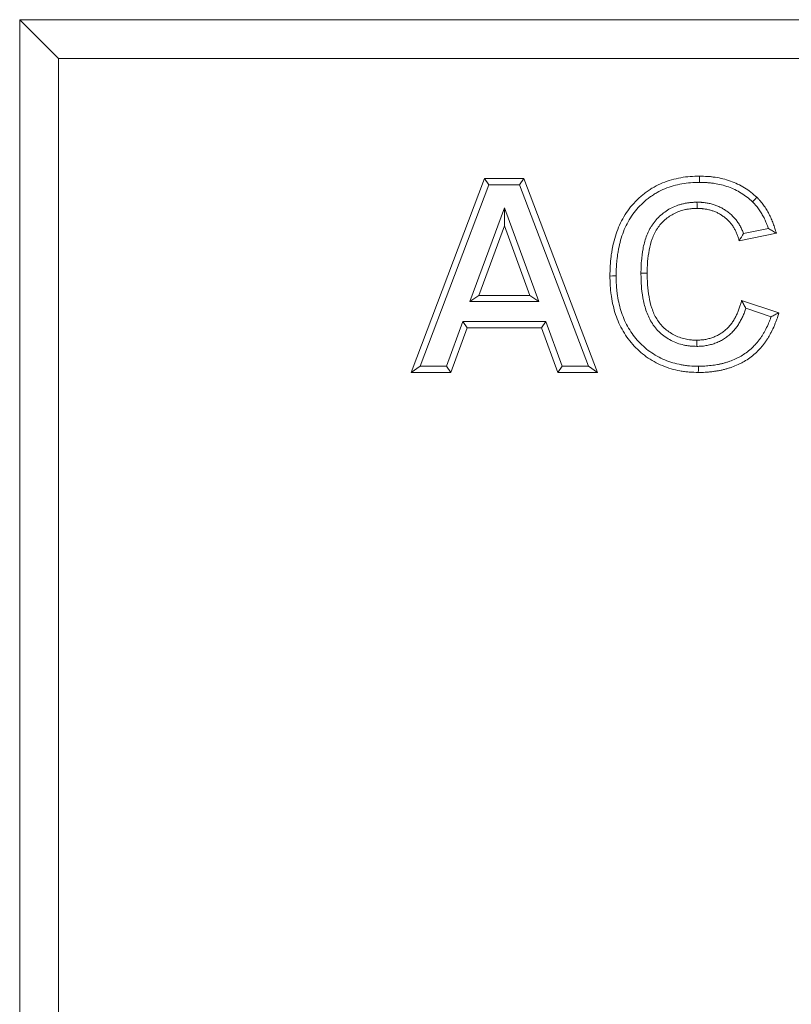
# Model space of a CAD drawing. Units: millimetres. Extents: x 1431 to 9831, y -4525 to 1415.
# Drawn here: x 5981 to 6080, y -2457 to -2330 of the extents above; entities that cross this region are included whole.
import ezdxf

# ---------------------------------------------------------------- set-up
doc = ezdxf.new("R2010")
doc.units = ezdxf.units.MM
doc.linetypes.add('SLD-SOLID', pattern=[0])
doc.layers.add('ACO_DRAINAGE', color=7, linetype='Continuous')

# ---------------------------------------------------------------- blocks, each defined once
blk = doc.blocks.new('ACO - 4933 - FRONT')
at = {"layer": 'ACO_DRAINAGE', "linetype": 'SLD-SOLID', "lineweight": 0}
for p, q in [((-25.5, 254), (-200.5, 254)), ((-200.5, 254), (-200.5, 10)), ((-195.5, 249), (-200.5, 254)), ((-30.5, 249), (-195.5, 249)), ((-195.5, 249), (-195.5, 15)), ((-112.79, 233.5), (-112.79, 233.82)), ((-150, 208.5), (-140.55, 233.5)), ((-148.84, 209.3), (-139.99, 232.7)), ((-139.99, 232.7), (-140.55, 233.5)), ((-140.55, 233.5), (-135.46, 233.5)), ((-139.99, 232.7), (-136.01, 232.7)), ((-136.01, 232.7), (-135.46, 233.5)), ((-136.01, 232.7), (-127.13, 209.3)), ((-135.46, 233.5), (-125.96, 208.5)), ((-112.79, 233.26), (-112.79, 233.5)), ((-112.79, 233.02), (-112.79, 233.26)), ((-113.13, 230.46), (-113.12, 230.22)), ((-113.12, 230.22), (-113.12, 229.98)), ((-113.12, 229.98), (-113.12, 229.65)), ((-105.97, 230.5), (-105.8, 230.68)), ((-105.8, 230.68), (-105.64, 230.85)), ((-105.64, 230.85), (-105.41, 231.09)), ((-137.98, 229.75), (-142.41, 217.63)), ((-137.98, 229.75), (-137.98, 227.41)), ((-133.55, 217.63), (-137.98, 229.75)), ((-137.98, 227.41), (-141.26, 218.44)), ((-134.7, 218.44), (-137.98, 227.41)), ((-102.88, 226.45), (-107.69, 225.49)), ((-103.92, 227.06), (-107.13, 226.42)), ((-120.36, 221.31), (-119.55, 221.31)), ((-124.04, 220.95), (-124.36, 220.94)), ((-123.8, 220.95), (-124.04, 220.95)), ((-123.55, 220.95), (-123.8, 220.95)), ((-142.41, 217.63), (-141.26, 218.44)), ((-142.41, 217.63), (-133.55, 217.63)), ((-141.26, 218.44), (-134.7, 218.44)), ((-133.55, 217.63), (-134.7, 218.44)), ((-107.37, 217.79), (-102.56, 216.19)), ((-106.83, 216.77), (-103.57, 215.68)), ((-143.33, 215.07), (-145.43, 209.3)), ((-143.33, 215.07), (-142.76, 214.27)), ((-132.61, 215.07), (-143.33, 215.07)), ((-132.61, 215.07), (-133.17, 214.27)), ((-130.5, 209.3), (-132.61, 215.07)), ((-142.76, 214.27), (-144.87, 208.5)), ((-133.17, 214.27), (-142.76, 214.27)), ((-131.06, 208.5), (-133.17, 214.27)), ((-113.15, 212.35), (-113.15, 212.67)), ((-113.15, 212.1), (-113.15, 212.35)), ((-113.15, 211.86), (-113.15, 212.1)), ((-148.84, 209.3), (-150, 208.5)), ((-144.87, 208.5), (-150, 208.5)), ((-145.43, 209.3), (-148.84, 209.3)), ((-145.43, 209.3), (-144.87, 208.5)), ((-130.5, 209.3), (-131.06, 208.5)), ((-125.96, 208.5), (-131.06, 208.5)), ((-127.13, 209.3), (-130.5, 209.3)), ((-127.13, 209.3), (-125.96, 208.5)), ((-112.95, 208.82), (-112.96, 208.5)), ((-112.95, 209.3), (-112.95, 209.06)), ((-112.95, 209.06), (-112.95, 208.82))]:
    blk.add_line(p, q, dxfattribs=at)
for points, knots in [([(-124.36, 220.94), (-124.35, 221.35), (-124.34, 221.76), (-124.31, 222.37), (-124.3, 222.57), (-124.26, 222.98), (-124.24, 223.18), (-124.19, 223.59), (-124.17, 223.79), (-124.1, 224.19), (-124.07, 224.39), (-123.95, 225), (-123.86, 225.39), (-123.63, 226.18), (-123.5, 226.56), (-123.21, 227.32), (-123.04, 227.7), (-122.66, 228.42), (-122.46, 228.77), (-122, 229.45), (-121.76, 229.78), (-121.22, 230.39), (-120.94, 230.69), (-120.49, 231.1), (-120.33, 231.24), (-120.02, 231.5), (-119.86, 231.62), (-119.53, 231.86), (-119.36, 231.98), (-119.02, 232.2), (-118.85, 232.31), (-118.31, 232.61), (-117.94, 232.78), (-116.81, 233.25), (-116.02, 233.47), (-114.82, 233.69), (-114.41, 233.74), (-113.6, 233.8), (-113.19, 233.81), (-112.79, 233.82)], [0, 0, 0, 0, 0.0625, 0.0625, 0.09375, 0.09375, 0.125, 0.125, 0.15625, 0.15625, 0.1875, 0.1875, 0.25, 0.25, 0.3125, 0.3125, 0.375, 0.375, 0.4375, 0.4375, 0.5, 0.5, 0.5625, 0.5625, 0.59375, 0.59375, 0.625, 0.625, 0.65625, 0.65625, 0.6875, 0.6875, 0.75, 0.75, 0.875, 0.875, 0.9375, 0.9375, 1, 1, 1, 1]), ([(-112.79, 233.82), (-112.45, 233.81), (-112.11, 233.8), (-111.61, 233.77), (-111.44, 233.76), (-111.11, 233.72), (-110.94, 233.7), (-110.44, 233.62), (-110.11, 233.56), (-109.46, 233.4), (-109.14, 233.3), (-108.5, 233.08), (-108.19, 232.95), (-107.58, 232.66), (-107.29, 232.5), (-106.72, 232.15), (-106.44, 231.96), (-105.91, 231.54), (-105.66, 231.31), (-105.41, 231.09)], [0, 0, 0, 0, 0.125, 0.125, 0.1875, 0.1875, 0.25, 0.25, 0.375, 0.375, 0.5, 0.5, 0.625, 0.625, 0.75, 0.75, 0.875, 0.875, 1, 1, 1, 1]), ([(-123.55, 220.95), (-123.55, 221.35), (-123.54, 221.74), (-123.51, 222.32), (-123.5, 222.51), (-123.46, 222.9), (-123.44, 223.09), (-123.4, 223.48), (-123.37, 223.68), (-123.31, 224.06), (-123.28, 224.25), (-123.17, 224.82), (-123.08, 225.19), (-122.87, 225.93), (-122.75, 226.3), (-122.47, 227.01), (-122.32, 227.35), (-121.96, 228.02), (-121.77, 228.35), (-121.35, 228.98), (-121.13, 229.28), (-120.64, 229.85), (-120.37, 230.12), (-119.95, 230.5), (-119.81, 230.63), (-119.52, 230.87), (-119.37, 230.98), (-119.07, 231.21), (-118.91, 231.31), (-118.6, 231.52), (-118.44, 231.61), (-117.95, 231.89), (-117.61, 232.05), (-116.57, 232.48), (-115.83, 232.69), (-114.71, 232.89), (-114.33, 232.94), (-113.57, 233), (-113.19, 233.01), (-112.79, 233.02)], [0.0007666, 0.0007666, 0.0007666, 0.0007666, 0.0625, 0.0625, 0.09375, 0.09375, 0.125, 0.125, 0.15625, 0.15625, 0.1875, 0.1875, 0.25, 0.25, 0.3125, 0.3125, 0.375, 0.375, 0.4375, 0.4375, 0.5, 0.5, 0.5625, 0.5625, 0.59375, 0.59375, 0.625, 0.625, 0.65625, 0.65625, 0.6875, 0.6875, 0.75, 0.75, 0.875, 0.875, 0.9375, 0.9375, 0.9989432, 0.9989432, 0.9989432, 0.9989432]), ([(-112.79, 233.02), (-112.46, 233.01), (-112.14, 233), (-111.67, 232.97), (-111.52, 232.96), (-111.21, 232.92), (-111.05, 232.9), (-110.59, 232.83), (-110.28, 232.77), (-109.67, 232.62), (-109.37, 232.53), (-108.79, 232.33), (-108.51, 232.21), (-107.96, 231.95), (-107.69, 231.8), (-107.16, 231.48), (-106.91, 231.3), (-106.44, 230.93), (-106.21, 230.73), (-105.97, 230.5)], [0.0025643, 0.0025643, 0.0025643, 0.0025643, 0.125, 0.125, 0.1875, 0.1875, 0.25, 0.25, 0.375, 0.375, 0.5, 0.5, 0.625, 0.625, 0.75, 0.75, 0.875, 0.875, 0.9976831, 0.9976831, 0.9976831, 0.9976831]), ([(-113.14, 230.46), (-113.26, 230.46), (-113.39, 230.45), (-113.59, 230.44), (-113.66, 230.44), (-113.8, 230.43), (-113.87, 230.43), (-114.09, 230.41), (-114.23, 230.39), (-114.43, 230.35), (-114.5, 230.34), (-114.64, 230.32), (-114.7, 230.31), (-114.9, 230.26), (-115.04, 230.23), (-115.31, 230.16), (-115.45, 230.12), (-115.86, 229.98), (-116.12, 229.87), (-116.89, 229.49), (-117.36, 229.17), (-118, 228.61), (-118.2, 228.41), (-118.58, 227.98), (-118.76, 227.75), (-118.99, 227.39), (-119.07, 227.27), (-119.21, 227.03), (-119.27, 226.9), (-119.46, 226.52), (-119.57, 226.26), (-119.85, 225.49), (-119.99, 224.97), (-120.19, 223.92), (-120.26, 223.39), (-120.32, 222.6), (-120.33, 222.34), (-120.35, 221.83), (-120.35, 221.57), (-120.36, 221.33)], [0, 0, 0, 0, 0.03125, 0.03125, 0.046875, 0.046875, 0.0625, 0.0625, 0.09375, 0.09375, 0.109375, 0.109375, 0.125, 0.125, 0.15625, 0.15625, 0.1875, 0.1875, 0.25, 0.25, 0.375, 0.375, 0.4375, 0.4375, 0.5, 0.5, 0.53125, 0.53125, 0.5625, 0.5625, 0.625, 0.625, 0.75, 0.75, 0.875, 0.875, 0.9375, 0.9375, 1, 1, 1, 1]), ([(-107.13, 226.42), (-107.13, 226.42), (-107.13, 226.42), (-107.16, 226.51), (-107.19, 226.59), (-107.26, 226.75), (-107.29, 226.83), (-107.36, 226.99), (-107.4, 227.08), (-107.48, 227.24), (-107.53, 227.33), (-107.62, 227.48), (-107.66, 227.55), (-107.75, 227.7), (-107.8, 227.77), (-107.9, 227.92), (-107.95, 227.99), (-108.12, 228.22), (-108.24, 228.36), (-108.48, 228.62), (-108.61, 228.74), (-108.87, 228.98), (-109.01, 229.1), (-109.23, 229.26), (-109.3, 229.31), (-109.44, 229.41), (-109.52, 229.46), (-109.66, 229.55), (-109.74, 229.6), (-109.9, 229.69), (-109.98, 229.74), (-110.22, 229.86), (-110.39, 229.93), (-110.64, 230.03), (-110.72, 230.06), (-110.89, 230.12), (-110.97, 230.14), (-111.13, 230.19), (-111.22, 230.22), (-111.39, 230.26), (-111.48, 230.29), (-111.66, 230.32), (-111.75, 230.34), (-111.92, 230.37), (-112, 230.38), (-112.17, 230.4), (-112.25, 230.41), (-112.38, 230.43), (-112.43, 230.43), (-112.52, 230.44), (-112.56, 230.44), (-112.79, 230.45), (-112.96, 230.46), (-113.11, 230.46)], [0.0930868, 0.0930868, 0.0930868, 0.0930868, 0.09375, 0.09375, 0.125, 0.125, 0.15625, 0.15625, 0.1875, 0.1875, 0.21875, 0.21875, 0.25, 0.25, 0.28125, 0.28125, 0.3125, 0.3125, 0.375, 0.375, 0.4375, 0.4375, 0.5, 0.5, 0.53125, 0.53125, 0.5625, 0.5625, 0.59375, 0.59375, 0.625, 0.625, 0.6875, 0.6875, 0.71875, 0.71875, 0.75, 0.75, 0.78125, 0.78125, 0.8125, 0.8125, 0.84375, 0.84375, 0.875, 0.875, 0.90625, 0.90625, 0.921875, 0.921875, 0.9375, 0.9375, 1, 1, 1, 1]), ([(-105.97, 230.5), (-105.89, 230.43), (-105.82, 230.36), (-105.72, 230.25), (-105.69, 230.22), (-105.62, 230.15), (-105.59, 230.11), (-105.5, 230), (-105.44, 229.93), (-105.31, 229.77), (-105.25, 229.69), (-105.07, 229.44), (-104.96, 229.27), (-104.8, 229.01), (-104.75, 228.93), (-104.65, 228.75), (-104.6, 228.66), (-104.46, 228.39), (-104.37, 228.2), (-104.21, 227.82), (-104.13, 227.63), (-104.01, 227.33), (-103.98, 227.23), (-103.93, 227.11), (-103.93, 227.09), (-103.92, 227.06)], [0.0035116, 0.0035116, 0.0035116, 0.0035116, 0.0625, 0.0625, 0.09375, 0.09375, 0.125, 0.125, 0.1875, 0.1875, 0.25, 0.25, 0.375, 0.375, 0.4375, 0.4375, 0.5, 0.5, 0.625, 0.625, 0.75, 0.75, 0.8125, 0.8125, 0.8284012, 0.8284012, 0.8284012, 0.8284012]), ([(-105.41, 231.09), (-105.33, 231.01), (-105.26, 230.93), (-105.14, 230.81), (-105.1, 230.77), (-105.03, 230.69), (-104.99, 230.65), (-104.88, 230.52), (-104.81, 230.43), (-104.67, 230.26), (-104.61, 230.17), (-104.41, 229.9), (-104.28, 229.71), (-104.11, 229.43), (-104.05, 229.33), (-103.94, 229.14), (-103.89, 229.04), (-103.74, 228.74), (-103.64, 228.54), (-103.47, 228.13), (-103.38, 227.93), (-103.26, 227.61), (-103.22, 227.51), (-103.15, 227.3), (-103.11, 227.19), (-103.01, 226.88), (-102.95, 226.66), (-102.88, 226.45)], [0, 0, 0, 0, 0.0625, 0.0625, 0.09375, 0.09375, 0.125, 0.125, 0.1875, 0.1875, 0.25, 0.25, 0.375, 0.375, 0.4375, 0.4375, 0.5, 0.5, 0.625, 0.625, 0.75, 0.75, 0.8125, 0.8125, 0.875, 0.875, 1, 1, 1, 1]), ([(-113.12, 229.65), (-113.25, 229.65), (-113.37, 229.65), (-113.56, 229.64), (-113.62, 229.64), (-113.74, 229.63), (-113.81, 229.63), (-113.99, 229.61), (-114.12, 229.59), (-114.3, 229.56), (-114.36, 229.55), (-114.48, 229.53), (-114.55, 229.52), (-114.73, 229.48), (-114.85, 229.45), (-115.09, 229.39), (-115.21, 229.35), (-115.57, 229.23), (-115.8, 229.13), (-116.47, 228.8), (-116.88, 228.52), (-117.45, 228.03), (-117.62, 227.85), (-117.95, 227.48), (-118.1, 227.28), (-118.31, 226.96), (-118.38, 226.86), (-118.5, 226.64), (-118.56, 226.53), (-118.73, 226.2), (-118.82, 225.97), (-119.08, 225.26), (-119.2, 224.78), (-119.39, 223.8), (-119.46, 223.3), (-119.51, 222.56), (-119.53, 222.31), (-119.54, 221.81), (-119.55, 221.56), (-119.55, 221.31)], [0, 0, 0, 0, 0.03125, 0.03125, 0.046875, 0.046875, 0.0625, 0.0625, 0.09375, 0.09375, 0.109375, 0.109375, 0.125, 0.125, 0.15625, 0.15625, 0.1875, 0.1875, 0.25, 0.25, 0.375, 0.375, 0.4375, 0.4375, 0.5, 0.5, 0.53125, 0.53125, 0.5625, 0.5625, 0.625, 0.625, 0.75, 0.75, 0.875, 0.875, 0.9375, 0.9375, 1, 1, 1, 1]), ([(-107.69, 225.49), (-107.73, 225.64), (-107.77, 225.79), (-107.84, 226.01), (-107.86, 226.08), (-107.91, 226.23), (-107.94, 226.3), (-108, 226.45), (-108.03, 226.52), (-108.09, 226.66), (-108.12, 226.73), (-108.19, 226.87), (-108.23, 226.93), (-108.31, 227.07), (-108.35, 227.14), (-108.43, 227.27), (-108.47, 227.33), (-108.56, 227.46), (-108.6, 227.52), (-108.74, 227.71), (-108.84, 227.83), (-109.05, 228.06), (-109.16, 228.16), (-109.39, 228.37), (-109.51, 228.47), (-109.7, 228.61), (-109.76, 228.66), (-109.89, 228.74), (-109.95, 228.79), (-110.08, 228.87), (-110.15, 228.91), (-110.29, 228.99), (-110.35, 229.02), (-110.56, 229.13), (-110.7, 229.19), (-110.92, 229.28), (-110.99, 229.3), (-111.14, 229.35), (-111.21, 229.38), (-111.36, 229.42), (-111.44, 229.44), (-111.58, 229.48), (-111.66, 229.5), (-111.81, 229.53), (-111.89, 229.55), (-112.04, 229.57), (-112.12, 229.58), (-112.27, 229.6), (-112.35, 229.61), (-112.46, 229.63), (-112.5, 229.63), (-112.58, 229.64), (-112.62, 229.64), (-112.81, 229.65), (-112.97, 229.65), (-113.12, 229.65)], [0, 0, 0, 0, 0.0625, 0.0625, 0.09375, 0.09375, 0.125, 0.125, 0.15625, 0.15625, 0.1875, 0.1875, 0.21875, 0.21875, 0.25, 0.25, 0.28125, 0.28125, 0.3125, 0.3125, 0.375, 0.375, 0.4375, 0.4375, 0.5, 0.5, 0.53125, 0.53125, 0.5625, 0.5625, 0.59375, 0.59375, 0.625, 0.625, 0.6875, 0.6875, 0.71875, 0.71875, 0.75, 0.75, 0.78125, 0.78125, 0.8125, 0.8125, 0.84375, 0.84375, 0.875, 0.875, 0.90625, 0.90625, 0.921875, 0.921875, 0.9375, 0.9375, 1, 1, 1, 1]), ([(-103.92, 227.06), (-103.74, 226.96), (-103.57, 226.86), (-103.4, 226.76), (-103.22, 226.65), (-103.05, 226.55), (-102.88, 226.45)], [0, 0, 0, 0, 0.001615665, 0.001615665, 0.001615665, 0.003231405, 0.003231405, 0.003231405, 0.003231405]), ([(-120.36, 221.3), (-120.35, 221.04), (-120.35, 220.78), (-120.33, 220.26), (-120.32, 219.99), (-120.26, 219.2), (-120.2, 218.66), (-120.01, 217.59), (-119.89, 217.06), (-119.62, 216.27), (-119.52, 216), (-119.29, 215.48), (-119.16, 215.23), (-118.85, 214.73), (-118.68, 214.49), (-118.31, 214.03), (-118.11, 213.82), (-117.68, 213.43), (-117.45, 213.25), (-116.98, 212.92), (-116.74, 212.76), (-116.22, 212.49), (-115.94, 212.37), (-115.4, 212.18), (-115.12, 212.1), (-114.7, 212.01), (-114.56, 211.98), (-114.28, 211.94), (-114.14, 211.92), (-113.92, 211.9), (-113.85, 211.89), (-113.7, 211.88), (-113.63, 211.88), (-113.43, 211.87), (-113.3, 211.87), (-113.17, 211.86)], [0, 0, 0, 0, 0.0625, 0.0625, 0.125, 0.125, 0.25, 0.25, 0.375, 0.375, 0.4375, 0.4375, 0.5, 0.5, 0.5625, 0.5625, 0.625, 0.625, 0.6875, 0.6875, 0.75, 0.75, 0.8125, 0.8125, 0.875, 0.875, 0.90625, 0.90625, 0.9375, 0.9375, 0.953125, 0.953125, 0.96875, 0.96875, 1, 1, 1, 1]), ([(-119.55, 221.31), (-119.55, 221.06), (-119.54, 220.8), (-119.53, 220.29), (-119.52, 220.04), (-119.46, 219.28), (-119.4, 218.77), (-119.23, 217.76), (-119.11, 217.27), (-118.87, 216.54), (-118.78, 216.3), (-118.57, 215.84), (-118.45, 215.61), (-118.19, 215.18), (-118.04, 214.97), (-117.71, 214.57), (-117.54, 214.39), (-117.16, 214.05), (-116.96, 213.89), (-116.55, 213.59), (-116.33, 213.46), (-115.88, 213.22), (-115.64, 213.12), (-115.16, 212.95), (-114.92, 212.88), (-114.54, 212.8), (-114.42, 212.77), (-114.17, 212.73), (-114.04, 212.72), (-113.85, 212.7), (-113.79, 212.69), (-113.66, 212.68), (-113.6, 212.68), (-113.41, 212.67), (-113.28, 212.67), (-113.15, 212.67)], [0, 0, 0, 0, 0.0625, 0.0625, 0.125, 0.125, 0.25, 0.25, 0.375, 0.375, 0.4375, 0.4375, 0.5, 0.5, 0.5625, 0.5625, 0.625, 0.625, 0.6875, 0.6875, 0.75, 0.75, 0.8125, 0.8125, 0.875, 0.875, 0.90625, 0.90625, 0.9375, 0.9375, 0.953125, 0.953125, 0.96875, 0.96875, 1, 1, 1, 1]), ([(-112.96, 208.5), (-113.35, 208.51), (-113.75, 208.52), (-114.34, 208.56), (-114.54, 208.58), (-114.93, 208.64), (-115.13, 208.67), (-115.71, 208.78), (-116.1, 208.87), (-116.86, 209.09), (-117.23, 209.22), (-117.96, 209.53), (-118.32, 209.7), (-119.01, 210.09), (-119.35, 210.3), (-119.99, 210.77), (-120.3, 211.02), (-120.88, 211.55), (-121.16, 211.83), (-121.69, 212.42), (-121.94, 212.73), (-122.39, 213.38), (-122.6, 213.72), (-122.99, 214.41), (-123.16, 214.77), (-123.46, 215.5), (-123.6, 215.87), (-123.83, 216.63), (-123.93, 217.02), (-124.09, 217.79), (-124.16, 218.18), (-124.24, 218.77), (-124.26, 218.97), (-124.3, 219.36), (-124.31, 219.56), (-124.34, 220.15), (-124.35, 220.55), (-124.36, 220.94)], [0, 0, 0, 0, 0.0625, 0.0625, 0.09375, 0.09375, 0.125, 0.125, 0.1875, 0.1875, 0.25, 0.25, 0.3125, 0.3125, 0.375, 0.375, 0.4375, 0.4375, 0.5, 0.5, 0.5625, 0.5625, 0.625, 0.625, 0.6875, 0.6875, 0.75, 0.75, 0.8125, 0.8125, 0.875, 0.875, 0.90625, 0.90625, 0.9375, 0.9375, 1, 1, 1, 1]), ([(-112.95, 209.3), (-113.34, 209.31), (-113.72, 209.32), (-114.26, 209.36), (-114.44, 209.38), (-114.81, 209.43), (-114.99, 209.46), (-115.54, 209.57), (-115.9, 209.65), (-116.61, 209.85), (-116.95, 209.97), (-117.62, 210.25), (-117.95, 210.42), (-118.59, 210.78), (-118.9, 210.97), (-119.49, 211.4), (-119.78, 211.63), (-120.32, 212.13), (-120.58, 212.39), (-121.07, 212.93), (-121.3, 213.22), (-121.72, 213.82), (-121.91, 214.13), (-122.27, 214.77), (-122.43, 215.1), (-122.71, 215.78), (-122.84, 216.13), (-123.05, 216.84), (-123.15, 217.2), (-123.3, 217.93), (-123.36, 218.31), (-123.44, 218.87), (-123.46, 219.05), (-123.5, 219.43), (-123.51, 219.61), (-123.54, 220.17), (-123.55, 220.55), (-123.55, 220.95)], [0.0007755, 0.0007755, 0.0007755, 0.0007755, 0.0625, 0.0625, 0.09375, 0.09375, 0.125, 0.125, 0.1875, 0.1875, 0.25, 0.25, 0.3125, 0.3125, 0.375, 0.375, 0.4375, 0.4375, 0.5, 0.5, 0.5625, 0.5625, 0.625, 0.625, 0.6875, 0.6875, 0.75, 0.75, 0.8125, 0.8125, 0.875, 0.875, 0.90625, 0.90625, 0.9375, 0.9375, 0.9992109, 0.9992109, 0.9992109, 0.9992109]), ([(-113.15, 212.67), (-112.98, 212.67), (-112.8, 212.68), (-112.54, 212.69), (-112.45, 212.7), (-112.28, 212.72), (-112.19, 212.73), (-112.02, 212.76), (-111.93, 212.78), (-111.76, 212.82), (-111.67, 212.84), (-111.42, 212.91), (-111.25, 212.96), (-111, 213.05), (-110.92, 213.08), (-110.76, 213.15), (-110.68, 213.18), (-110.52, 213.26), (-110.44, 213.3), (-110.29, 213.39), (-110.21, 213.43), (-109.99, 213.57), (-109.84, 213.67), (-109.63, 213.83), (-109.57, 213.88), (-109.43, 214), (-109.36, 214.05), (-109.24, 214.17), (-109.17, 214.23), (-109.05, 214.36), (-108.99, 214.43), (-108.88, 214.56), (-108.82, 214.63), (-108.72, 214.77), (-108.66, 214.84), (-108.51, 215.05), (-108.42, 215.2), (-108.28, 215.43), (-108.24, 215.5), (-108.15, 215.66), (-108.11, 215.73), (-108.03, 215.89), (-108, 215.97), (-107.92, 216.13), (-107.89, 216.21), (-107.79, 216.45), (-107.73, 216.62), (-107.64, 216.87), (-107.61, 216.95), (-107.56, 217.12), (-107.53, 217.2), (-107.46, 217.45), (-107.42, 217.62), (-107.37, 217.79)], [0, 0, 0, 0, 0.0625, 0.0625, 0.09375, 0.09375, 0.125, 0.125, 0.15625, 0.15625, 0.1875, 0.1875, 0.25, 0.25, 0.28125, 0.28125, 0.3125, 0.3125, 0.34375, 0.34375, 0.375, 0.375, 0.4375, 0.4375, 0.46875, 0.46875, 0.5, 0.5, 0.53125, 0.53125, 0.5625, 0.5625, 0.59375, 0.59375, 0.625, 0.625, 0.6875, 0.6875, 0.71875, 0.71875, 0.75, 0.75, 0.78125, 0.78125, 0.8125, 0.8125, 0.875, 0.875, 0.90625, 0.90625, 0.9375, 0.9375, 1, 1, 1, 1]), ([(-106.83, 216.77), (-106.91, 216.94), (-107, 217.11), (-107.09, 217.28), (-107.18, 217.45), (-107.28, 217.62), (-107.37, 217.79)], [0, 0, 0, 0, 0.001608999, 0.001608999, 0.001608999, 0.003218116, 0.003218116, 0.003218116, 0.003218116]), ([(-113.13, 211.86), (-112.96, 211.87), (-112.77, 211.87), (-112.47, 211.89), (-112.37, 211.9), (-112.17, 211.92), (-112.07, 211.94), (-111.87, 211.97), (-111.77, 211.99), (-111.57, 212.03), (-111.48, 212.06), (-111.19, 212.13), (-111, 212.19), (-110.72, 212.29), (-110.62, 212.33), (-110.43, 212.41), (-110.34, 212.46), (-110.15, 212.55), (-110.06, 212.59), (-109.89, 212.69), (-109.8, 212.74), (-109.55, 212.9), (-109.38, 213.01), (-109.14, 213.2), (-109.06, 213.26), (-108.91, 213.39), (-108.83, 213.45), (-108.68, 213.59), (-108.6, 213.67), (-108.46, 213.82), (-108.39, 213.89), (-108.26, 214.05), (-108.2, 214.12), (-108.07, 214.28), (-108.01, 214.36), (-107.84, 214.61), (-107.73, 214.77), (-107.59, 215.03), (-107.54, 215.11), (-107.45, 215.28), (-107.4, 215.36), (-107.31, 215.54), (-107.27, 215.63), (-107.19, 215.81), (-107.15, 215.9), (-107.04, 216.17), (-106.97, 216.34), (-106.88, 216.6), (-106.85, 216.68), (-106.83, 216.77)], [0, 0, 0, 0, 0.0625, 0.0625, 0.09375, 0.09375, 0.125, 0.125, 0.15625, 0.15625, 0.1875, 0.1875, 0.25, 0.25, 0.28125, 0.28125, 0.3125, 0.3125, 0.34375, 0.34375, 0.375, 0.375, 0.4375, 0.4375, 0.46875, 0.46875, 0.5, 0.5, 0.53125, 0.53125, 0.5625, 0.5625, 0.59375, 0.59375, 0.625, 0.625, 0.6875, 0.6875, 0.71875, 0.71875, 0.75, 0.75, 0.78125, 0.78125, 0.8125, 0.8125, 0.875, 0.875, 0.9037894, 0.9037894, 0.9037894, 0.9037894]), ([(-102.56, 216.19), (-102.65, 215.91), (-102.74, 215.63), (-102.88, 215.22), (-102.93, 215.08), (-103.04, 214.81), (-103.09, 214.67), (-103.26, 214.27), (-103.39, 214), (-103.59, 213.61), (-103.66, 213.48), (-103.8, 213.22), (-103.87, 213.1), (-104.02, 212.85), (-104.1, 212.72), (-104.27, 212.48), (-104.36, 212.36), (-104.53, 212.13), (-104.62, 212.02), (-104.81, 211.79), (-104.9, 211.68), (-105.2, 211.35), (-105.41, 211.14), (-105.84, 210.75), (-106.07, 210.57), (-106.54, 210.22), (-106.79, 210.06), (-107.17, 209.84), (-107.3, 209.77), (-107.56, 209.64), (-107.69, 209.57), (-108.09, 209.39), (-108.36, 209.28), (-108.77, 209.13), (-108.91, 209.09), (-109.19, 209), (-109.33, 208.96), (-109.62, 208.88), (-109.76, 208.85), (-110.05, 208.78), (-110.19, 208.75), (-110.48, 208.7), (-110.62, 208.68), (-110.91, 208.64), (-111.06, 208.62), (-111.35, 208.58), (-111.49, 208.57), (-111.79, 208.54), (-111.93, 208.53), (-112.37, 208.51), (-112.66, 208.5), (-112.96, 208.5)], [0, 0, 0, 0, 0.0625, 0.0625, 0.09375, 0.09375, 0.125, 0.125, 0.1875, 0.1875, 0.21875, 0.21875, 0.25, 0.25, 0.28125, 0.28125, 0.3125, 0.3125, 0.34375, 0.34375, 0.375, 0.375, 0.4375, 0.4375, 0.5, 0.5, 0.5625, 0.5625, 0.59375, 0.59375, 0.625, 0.625, 0.6875, 0.6875, 0.71875, 0.71875, 0.75, 0.75, 0.78125, 0.78125, 0.8125, 0.8125, 0.84375, 0.84375, 0.875, 0.875, 0.90625, 0.90625, 0.9375, 0.9375, 1, 1, 1, 1]), ([(-103.57, 215.68), (-103.58, 215.66), (-103.59, 215.64), (-103.64, 215.49), (-103.68, 215.36), (-103.78, 215.1), (-103.83, 214.98), (-103.99, 214.6), (-104.11, 214.35), (-104.3, 213.98), (-104.36, 213.86), (-104.5, 213.62), (-104.56, 213.51), (-104.7, 213.28), (-104.77, 213.17), (-104.92, 212.95), (-105, 212.84), (-105.17, 212.62), (-105.25, 212.52), (-105.42, 212.31), (-105.51, 212.21), (-105.78, 211.91), (-105.96, 211.72), (-106.36, 211.37), (-106.56, 211.2), (-107, 210.89), (-107.22, 210.74), (-107.56, 210.54), (-107.68, 210.48), (-107.91, 210.36), (-108.04, 210.3), (-108.4, 210.13), (-108.65, 210.03), (-109.03, 209.89), (-109.16, 209.85), (-109.42, 209.77), (-109.55, 209.73), (-109.82, 209.66), (-109.95, 209.63), (-110.21, 209.57), (-110.34, 209.54), (-110.61, 209.49), (-110.75, 209.47), (-111.02, 209.43), (-111.16, 209.41), (-111.43, 209.38), (-111.57, 209.37), (-111.85, 209.34), (-111.98, 209.33), (-112.39, 209.31), (-112.67, 209.31), (-112.95, 209.3)], [0.0574816, 0.0574816, 0.0574816, 0.0574816, 0.0625, 0.0625, 0.09375, 0.09375, 0.125, 0.125, 0.1875, 0.1875, 0.21875, 0.21875, 0.25, 0.25, 0.28125, 0.28125, 0.3125, 0.3125, 0.34375, 0.34375, 0.375, 0.375, 0.4375, 0.4375, 0.5, 0.5, 0.5625, 0.5625, 0.59375, 0.59375, 0.625, 0.625, 0.6875, 0.6875, 0.71875, 0.71875, 0.75, 0.75, 0.78125, 0.78125, 0.8125, 0.8125, 0.84375, 0.84375, 0.875, 0.875, 0.90625, 0.90625, 0.9375, 0.9375, 0.9989504, 0.9989504, 0.9989504, 0.9989504])]:
    blk.add_open_spline(points, degree=3, knots=knots, dxfattribs=at)
for points in [[(-113.13, 230.46), (-113.13, 230.46), (-113.13, 230.46), (-113.14, 230.46)], [(-113.11, 230.46), (-113.12, 230.46), (-113.12, 230.46), (-113.13, 230.46)], [(-107.13, 226.42), (-107.3, 226.11), (-107.5, 225.8), (-107.69, 225.49)], [(-120.36, 221.33), (-120.36, 221.32), (-120.36, 221.32), (-120.36, 221.31)], [(-120.36, 221.31), (-120.36, 221.31), (-120.36, 221.3), (-120.36, 221.3)], [(-103.57, 215.68), (-103.4, 215.77), (-103.23, 215.85), (-103.07, 215.94)], [(-103.07, 215.94), (-102.9, 216.02), (-102.73, 216.11), (-102.56, 216.19)], [(-113.17, 211.86), (-113.16, 211.86), (-113.16, 211.86), (-113.15, 211.86)], [(-113.15, 211.86), (-113.14, 211.86), (-113.14, 211.86), (-113.13, 211.86)]]:
    blk.add_open_spline(points, degree=3, dxfattribs=at)

msp = doc.modelspace()

# ---------------------------------------------------------------- block references
at = {"layer": 'ACO_DRAINAGE'}
msp.add_blockref('ACO - 4933 - FRONT', (6181.333, -2583.594), dxfattribs=at)

doc.saveas('drawing.dxf')
